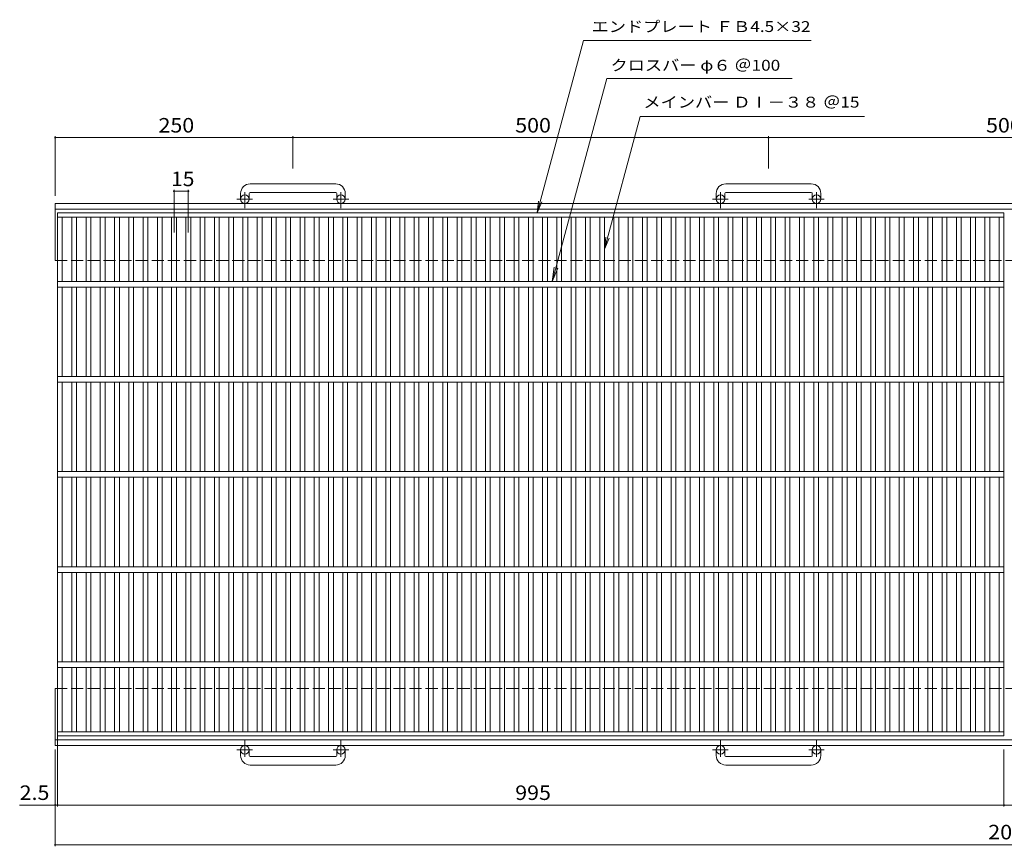
# Model space of a CAD drawing. Units: millimetres. Extents: x -848 to 887, y -689 to 670.
# Drawn here: x -848 to 187, y -200 to 670 of the extents above; entities that cross this region are included whole.
import ezdxf

# ---------------------------------------------------------------- set-up
doc = ezdxf.new("R2010")
doc.units = ezdxf.units.MM
doc.header["$LTSCALE"] = 5
doc.linetypes.add('JWW_CENTER1', pattern=[6.773333, 4.233333, -0.846667, 0.846667, -0.846667])
doc.linetypes.add('JWW_DASHED3', pattern=[3.386667, 2.54, -0.846667])
for name, color, linetype in [('1-1ﾚｲﾔ', 7, 'Continuous'), ('1-2ﾚｲﾔ', 7, 'Continuous'), ('1-4ﾚｲﾔ', 7, 'Continuous')]:
    doc.layers.add(name, color=color, linetype=linetype)
doc.styles.add('ＭＳ ゴシック', font='txt', dxfattribs={"height": 1})

msp = doc.modelspace()

# ---------------------------------------------------------------- linework, layer by layer
at = {"layer": '1-1ﾚｲﾔ', "color": 2, "linetype": 'Continuous', "lineweight": 9}
for p, q in [((-516, 497.1), (-606, 497.1)), ((-16, 497.1), (-106, 497.1)), ((-616, 487.1), (-616, 481)), ((-607, 487.1), (-607, 481)), ((-606, 488.1), (-516, 488.1)), ((-515, 487.1), (-515, 481)), ((-506, 487.1), (-506, 481)), ((-116, 487.1), (-116, 481)), ((-107, 487.1), (-107, 481)), ((-106, 488.1), (-16, 488.1)), ((-15, 487.1), (-15, 481)), ((-6, 487.1), (-6, 481)), ((-811, 416.5), (-811, 476.5)), ((-811, 476.5), (375.4, 476.5)), ((-811, 470.5), (374.2, 470.5)), ((-811, -33.5), (-811, -93.5)), ((-811, -87.5), (363.2, -87.5)), ((-811, -93.5), (361.9, -93.5)), ((-616, -104.1), (-616, -98)), ((-607, -104.1), (-607, -98)), ((-515, -104.1), (-515, -98)), ((-506, -104.1), (-506, -98)), ((-116, -104.1), (-116, -98)), ((-107, -104.1), (-107, -98)), ((-15, -104.1), (-15, -98)), ((-6, -104.1), (-6, -98)), ((-606, -105.1), (-516, -105.1)), ((-106, -105.1), (-16, -105.1)), ((-516, -114.1), (-606, -114.1)), ((-16, -114.1), (-106, -114.1))]:
    msp.add_line(p, q, dxfattribs=at)
at = {"layer": '1-1ﾚｲﾔ', "color": 2, "linetype": 'JWW_CENTER1', "lineweight": 9}
for p, q in [((-611.5, 471.4), (-611.5, 488.5)), ((-510.5, 471.4), (-510.5, 488.5)), ((-111.5, 471.4), (-111.5, 488.5)), ((-10.5, 471.4), (-10.5, 488.5)), ((-603.4, 481), (-619.8, 481)), ((-502.4, 481), (-518.8, 481)), ((-103.4, 481), (-119.8, 481)), ((-2.4, 481), (-18.8, 481)), ((-611.5, -88.4), (-611.5, -105.5)), ((-510.5, -88.4), (-510.5, -105.5)), ((-111.5, -88.4), (-111.5, -105.5)), ((-10.5, -88.4), (-10.5, -105.5)), ((-603.4, -98), (-619.8, -98)), ((-502.4, -98), (-518.8, -98)), ((-103.4, -98), (-119.8, -98)), ((-2.4, -98), (-18.8, -98))]:
    msp.add_line(p, q, dxfattribs=at)
at = {"layer": '1-1ﾚｲﾔ', "color": 2, "linetype": 'JWW_DASHED3', "lineweight": 9}
for p, q in [((-811, 416.5), (362.8, 416.5)), ((-811, -33.5), (374.5, -33.5))]:
    msp.add_line(p, q, dxfattribs=at)
at = {"layer": '1-1ﾚｲﾔ', "color": 2, "linetype": 'Continuous', "lineweight": 9}
for centre in [(-611.5, 481), (-510.5, 481), (-111.5, 481), (-10.5, 481), (-611.5, -98), (-510.5, -98), (-111.5, -98), (-10.5, -98)]:
    msp.add_circle(centre, 4.5, dxfattribs=at)
for centre, radius, start, end in [((-606, 487.1), 10, 90, 180), ((-516, 487.1), 10, 0, 90), ((-106, 487.1), 10, 90, 180), ((-16, 487.1), 10, 0, 90), ((-606, 487.1), 1, 90, 180), ((-516, 487.1), 1, 0, 90), ((-106, 487.1), 1, 90, 180), ((-16, 487.1), 1, 0, 90), ((-606, -104.1), 10, 180, 270), ((-606, -104.1), 1, 180, 270), ((-516, -104.1), 10, 270, 0), ((-516, -104.1), 1, 270, 0), ((-106, -104.1), 10, 180, 270), ((-106, -104.1), 1, 180, 270), ((-16, -104.1), 10, 270, 0), ((-16, -104.1), 1, 270, 0)]:
    msp.add_arc(centre, radius, start, end, dxfattribs=at)
at = {"layer": '1-2ﾚｲﾔ', "color": 3, "linetype": 'Continuous', "lineweight": 9}
for p, q in [((-808.5, -83.5), (-808.5, 466.5)), ((-808.5, 466.5), (186.5, 466.5)), ((186.5, -83.5), (186.5, 466.5)), ((-808.5, 462), (186.5, 462)), ((-803.5, 394.5), (-803.5, 462)), ((-793.5, 394.5), (-793.5, 462)), ((-788.5, 394.5), (-788.5, 462)), ((-778.5, 394.5), (-778.5, 462)), ((-773.5, 394.5), (-773.5, 462)), ((-763.5, 394.5), (-763.5, 462)), ((-758.5, 394.5), (-758.5, 462)), ((-748.5, 394.5), (-748.5, 462)), ((-743.5, 394.5), (-743.5, 462)), ((-733.5, 394.5), (-733.5, 462)), ((-728.5, 394.5), (-728.5, 462)), ((-718.5, 394.5), (-718.5, 462)), ((-713.5, 394.5), (-713.5, 462)), ((-703.5, 394.5), (-703.5, 462)), ((-698.5, 394.5), (-698.5, 462)), ((-688.5, 394.5), (-688.5, 462)), ((-683.5, 394.5), (-683.5, 462)), ((-673.5, 394.5), (-673.5, 462)), ((-668.5, 394.5), (-668.5, 462)), ((-658.5, 394.5), (-658.5, 462)), ((-653.5, 394.5), (-653.5, 462)), ((-643.5, 394.5), (-643.5, 462)), ((-638.5, 394.5), (-638.5, 462)), ((-628.5, 394.5), (-628.5, 462)), ((-623.5, 394.5), (-623.5, 462)), ((-613.5, 394.5), (-613.5, 462)), ((-608.5, 394.5), (-608.5, 462)), ((-598.5, 394.5), (-598.5, 462)), ((-593.5, 394.5), (-593.5, 462)), ((-583.5, 394.5), (-583.5, 462)), ((-578.5, 394.5), (-578.5, 462)), ((-568.5, 394.5), (-568.5, 462)), ((-563.5, 394.5), (-563.5, 462)), ((-553.5, 394.5), (-553.5, 462)), ((-548.5, 394.5), (-548.5, 462)), ((-538.5, 394.5), (-538.5, 462)), ((-533.5, 394.5), (-533.5, 462)), ((-523.5, 394.5), (-523.5, 462)), ((-518.5, 394.5), (-518.5, 462)), ((-508.5, 394.5), (-508.5, 462)), ((-503.5, 394.5), (-503.5, 462)), ((-493.5, 394.5), (-493.5, 462)), ((-488.5, 394.5), (-488.5, 462)), ((-478.5, 394.5), (-478.5, 462)), ((-473.5, 394.5), (-473.5, 462)), ((-463.5, 394.5), (-463.5, 462)), ((-458.5, 394.5), (-458.5, 462)), ((-448.5, 394.5), (-448.5, 462)), ((-443.5, 394.5), (-443.5, 462)), ((-433.5, 394.5), (-433.5, 462)), ((-428.5, 394.5), (-428.5, 462)), ((-418.5, 394.5), (-418.5, 462)), ((-413.5, 394.5), (-413.5, 462)), ((-403.5, 394.5), (-403.5, 462)), ((-398.5, 394.5), (-398.5, 462)), ((-388.5, 394.5), (-388.5, 462)), ((-383.5, 394.5), (-383.5, 462)), ((-373.5, 394.5), (-373.5, 462)), ((-368.5, 394.5), (-368.5, 462)), ((-358.5, 394.5), (-358.5, 462)), ((-353.5, 394.5), (-353.5, 462)), ((-343.5, 394.5), (-343.5, 462)), ((-338.5, 394.5), (-338.5, 462)), ((-328.5, 394.5), (-328.5, 462)), ((-323.5, 394.5), (-323.5, 462)), ((-313.5, 394.5), (-313.5, 462)), ((-308.5, 394.5), (-308.5, 462)), ((-298.5, 394.5), (-298.5, 462)), ((-293.5, 394.5), (-293.5, 462)), ((-283.5, 394.5), (-283.5, 462)), ((-278.5, 394.5), (-278.5, 462)), ((-268.5, 394.5), (-268.5, 462)), ((-263.5, 394.5), (-263.5, 462)), ((-253.5, 394.5), (-253.5, 462)), ((-248.5, 394.5), (-248.5, 462)), ((-238.5, 394.5), (-238.5, 462)), ((-233.5, 394.5), (-233.5, 462)), ((-223.5, 394.5), (-223.5, 462)), ((-218.5, 394.5), (-218.5, 462)), ((-208.5, 394.5), (-208.5, 462)), ((-203.5, 394.5), (-203.5, 462)), ((-193.5, 394.5), (-193.5, 462)), ((-188.5, 394.5), (-188.5, 462)), ((-178.5, 394.5), (-178.5, 462)), ((-173.5, 394.5), (-173.5, 462)), ((-163.5, 394.5), (-163.5, 462)), ((-158.5, 394.5), (-158.5, 462)), ((-148.5, 394.5), (-148.5, 462)), ((-143.5, 394.5), (-143.5, 462)), ((-133.5, 394.5), (-133.5, 462)), ((-128.5, 394.5), (-128.5, 462)), ((-118.5, 394.5), (-118.5, 462)), ((-113.5, 394.5), (-113.5, 462)), ((-103.5, 394.5), (-103.5, 462)), ((-98.5, 394.5), (-98.5, 462)), ((-88.5, 394.5), (-88.5, 462)), ((-83.5, 394.5), (-83.5, 462)), ((-73.5, 394.5), (-73.5, 462)), ((-68.5, 394.5), (-68.5, 462)), ((-58.5, 394.5), (-58.5, 462)), ((-53.5, 394.5), (-53.5, 462)), ((-43.5, 394.5), (-43.5, 462)), ((-38.5, 394.5), (-38.5, 462)), ((-28.5, 394.5), (-28.5, 462)), ((-23.5, 394.5), (-23.5, 462)), ((-13.5, 394.5), (-13.5, 462)), ((-8.5, 394.5), (-8.5, 462)), ((1.5, 394.5), (1.5, 462)), ((6.5, 394.5), (6.5, 462)), ((16.5, 394.5), (16.5, 462)), ((21.5, 394.5), (21.5, 462)), ((31.5, 394.5), (31.5, 462)), ((36.5, 394.5), (36.5, 462)), ((46.5, 394.5), (46.5, 462)), ((51.5, 394.5), (51.5, 462)), ((61.5, 394.5), (61.5, 462)), ((66.5, 394.5), (66.5, 462)), ((76.5, 394.5), (76.5, 462)), ((81.5, 394.5), (81.5, 462)), ((91.5, 394.5), (91.5, 462)), ((96.5, 394.5), (96.5, 462)), ((106.5, 394.5), (106.5, 462)), ((111.5, 394.5), (111.5, 462)), ((121.5, 394.5), (121.5, 462)), ((126.5, 394.5), (126.5, 462)), ((136.5, 394.5), (136.5, 462)), ((141.5, 394.5), (141.5, 462)), ((151.5, 394.5), (151.5, 462)), ((156.5, 394.5), (156.5, 462)), ((166.5, 394.5), (166.5, 462)), ((171.5, 394.5), (171.5, 462)), ((181.5, 394.5), (181.5, 462)), ((186.5, 394.5), (-808.5, 394.5)), ((186.5, 388.5), (-808.5, 388.5)), ((-803.5, 294.5), (-803.5, 388.5)), ((-793.5, 294.5), (-793.5, 388.5)), ((-788.5, 294.5), (-788.5, 388.5)), ((-778.5, 294.5), (-778.5, 388.5)), ((-773.5, 294.5), (-773.5, 388.5)), ((-763.5, 294.5), (-763.5, 388.5)), ((-758.5, 294.5), (-758.5, 388.5)), ((-748.5, 294.5), (-748.5, 388.5)), ((-743.5, 294.5), (-743.5, 388.5)), ((-733.5, 294.5), (-733.5, 388.5)), ((-728.5, 294.5), (-728.5, 388.5)), ((-718.5, 294.5), (-718.5, 388.5)), ((-713.5, 294.5), (-713.5, 388.5)), ((-703.5, 294.5), (-703.5, 388.5)), ((-698.5, 294.5), (-698.5, 388.5)), ((-688.5, 294.5), (-688.5, 388.5)), ((-683.5, 294.5), (-683.5, 388.5)), ((-673.5, 294.5), (-673.5, 388.5)), ((-668.5, 294.5), (-668.5, 388.5)), ((-658.5, 294.5), (-658.5, 388.5)), ((-653.5, 294.5), (-653.5, 388.5)), ((-643.5, 294.5), (-643.5, 388.5)), ((-638.5, 294.5), (-638.5, 388.5)), ((-628.5, 294.5), (-628.5, 388.5)), ((-623.5, 294.5), (-623.5, 388.5)), ((-613.5, 294.5), (-613.5, 388.5)), ((-608.5, 294.5), (-608.5, 388.5)), ((-598.5, 294.5), (-598.5, 388.5)), ((-593.5, 294.5), (-593.5, 388.5)), ((-583.5, 294.5), (-583.5, 388.5)), ((-578.5, 294.5), (-578.5, 388.5)), ((-568.5, 294.5), (-568.5, 388.5)), ((-563.5, 294.5), (-563.5, 388.5)), ((-553.5, 294.5), (-553.5, 388.5)), ((-548.5, 294.5), (-548.5, 388.5)), ((-538.5, 294.5), (-538.5, 388.5)), ((-533.5, 294.5), (-533.5, 388.5)), ((-523.5, 294.5), (-523.5, 388.5)), ((-518.5, 294.5), (-518.5, 388.5)), ((-508.5, 294.5), (-508.5, 388.5)), ((-503.5, 294.5), (-503.5, 388.5)), ((-493.5, 294.5), (-493.5, 388.5)), ((-488.5, 294.5), (-488.5, 388.5)), ((-478.5, 294.5), (-478.5, 388.5)), ((-473.5, 294.5), (-473.5, 388.5)), ((-463.5, 294.5), (-463.5, 388.5)), ((-458.5, 294.5), (-458.5, 388.5)), ((-448.5, 294.5), (-448.5, 388.5)), ((-443.5, 294.5), (-443.5, 388.5)), ((-433.5, 294.5), (-433.5, 388.5)), ((-428.5, 294.5), (-428.5, 388.5)), ((-418.5, 294.5), (-418.5, 388.5)), ((-413.5, 294.5), (-413.5, 388.5)), ((-403.5, 294.5), (-403.5, 388.5)), ((-398.5, 294.5), (-398.5, 388.5)), ((-388.5, 294.5), (-388.5, 388.5)), ((-383.5, 294.5), (-383.5, 388.5)), ((-373.5, 294.5), (-373.5, 388.5)), ((-368.5, 294.5), (-368.5, 388.5)), ((-358.5, 294.5), (-358.5, 388.5)), ((-353.5, 294.5), (-353.5, 388.5)), ((-343.5, 294.5), (-343.5, 388.5)), ((-338.5, 294.5), (-338.5, 388.5)), ((-328.5, 294.5), (-328.5, 388.5)), ((-323.5, 294.5), (-323.5, 388.5)), ((-313.5, 294.5), (-313.5, 388.5)), ((-308.5, 294.5), (-308.5, 388.5)), ((-298.5, 294.5), (-298.5, 388.5)), ((-293.5, 294.5), (-293.5, 388.5)), ((-283.5, 294.5), (-283.5, 388.5)), ((-278.5, 294.5), (-278.5, 388.5)), ((-268.5, 294.5), (-268.5, 388.5)), ((-263.5, 294.5), (-263.5, 388.5)), ((-253.5, 294.5), (-253.5, 388.5)), ((-248.5, 294.5), (-248.5, 388.5)), ((-238.5, 294.5), (-238.5, 388.5)), ((-233.5, 294.5), (-233.5, 388.5)), ((-223.5, 294.5), (-223.5, 388.5)), ((-218.5, 294.5), (-218.5, 388.5)), ((-208.5, 294.5), (-208.5, 388.5)), ((-203.5, 294.5), (-203.5, 388.5)), ((-193.5, 294.5), (-193.5, 388.5)), ((-188.5, 294.5), (-188.5, 388.5)), ((-178.5, 294.5), (-178.5, 388.5)), ((-173.5, 294.5), (-173.5, 388.5)), ((-163.5, 294.5), (-163.5, 388.5)), ((-158.5, 294.5), (-158.5, 388.5)), ((-148.5, 294.5), (-148.5, 388.5)), ((-143.5, 294.5), (-143.5, 388.5)), ((-133.5, 294.5), (-133.5, 388.5)), ((-128.5, 294.5), (-128.5, 388.5)), ((-118.5, 294.5), (-118.5, 388.5)), ((-113.5, 294.5), (-113.5, 388.5)), ((-103.5, 294.5), (-103.5, 388.5)), ((-98.5, 294.5), (-98.5, 388.5)), ((-88.5, 294.5), (-88.5, 388.5)), ((-83.5, 294.5), (-83.5, 388.5)), ((-73.5, 294.5), (-73.5, 388.5)), ((-68.5, 294.5), (-68.5, 388.5)), ((-58.5, 294.5), (-58.5, 388.5)), ((-53.5, 294.5), (-53.5, 388.5)), ((-43.5, 294.5), (-43.5, 388.5)), ((-38.5, 294.5), (-38.5, 388.5)), ((-28.5, 294.5), (-28.5, 388.5)), ((-23.5, 294.5), (-23.5, 388.5)), ((-13.5, 294.5), (-13.5, 388.5)), ((-8.5, 294.5), (-8.5, 388.5)), ((1.5, 294.5), (1.5, 388.5)), ((6.5, 294.5), (6.5, 388.5)), ((16.5, 294.5), (16.5, 388.5)), ((21.5, 294.5), (21.5, 388.5)), ((31.5, 294.5), (31.5, 388.5)), ((36.5, 294.5), (36.5, 388.5)), ((46.5, 294.5), (46.5, 388.5)), ((51.5, 294.5), (51.5, 388.5)), ((61.5, 294.5), (61.5, 388.5)), ((66.5, 294.5), (66.5, 388.5)), ((76.5, 294.5), (76.5, 388.5)), ((81.5, 294.5), (81.5, 388.5)), ((91.5, 294.5), (91.5, 388.5)), ((96.5, 294.5), (96.5, 388.5)), ((106.5, 294.5), (106.5, 388.5)), ((111.5, 294.5), (111.5, 388.5)), ((121.5, 294.5), (121.5, 388.5)), ((126.5, 294.5), (126.5, 388.5)), ((136.5, 294.5), (136.5, 388.5)), ((141.5, 294.5), (141.5, 388.5)), ((151.5, 294.5), (151.5, 388.5)), ((156.5, 294.5), (156.5, 388.5)), ((166.5, 294.5), (166.5, 388.5)), ((171.5, 294.5), (171.5, 388.5)), ((181.5, 294.5), (181.5, 388.5)), ((186.5, 294.5), (-808.5, 294.5)), ((186.5, 288.5), (-808.5, 288.5)), ((-803.5, 194.5), (-803.5, 288.5)), ((-793.5, 194.5), (-793.5, 288.5)), ((-788.5, 194.5), (-788.5, 288.5)), ((-778.5, 194.5), (-778.5, 288.5)), ((-773.5, 194.5), (-773.5, 288.5)), ((-763.5, 194.5), (-763.5, 288.5)), ((-758.5, 194.5), (-758.5, 288.5)), ((-748.5, 194.5), (-748.5, 288.5)), ((-743.5, 194.5), (-743.5, 288.5)), ((-733.5, 194.5), (-733.5, 288.5)), ((-728.5, 194.5), (-728.5, 288.5)), ((-718.5, 194.5), (-718.5, 288.5)), ((-713.5, 194.5), (-713.5, 288.5)), ((-703.5, 194.5), (-703.5, 288.5)), ((-698.5, 194.5), (-698.5, 288.5)), ((-688.5, 194.5), (-688.5, 288.5)), ((-683.5, 194.5), (-683.5, 288.5)), ((-673.5, 194.5), (-673.5, 288.5)), ((-668.5, 194.5), (-668.5, 288.5)), ((-658.5, 194.5), (-658.5, 288.5)), ((-653.5, 194.5), (-653.5, 288.5)), ((-643.5, 194.5), (-643.5, 288.5)), ((-638.5, 194.5), (-638.5, 288.5)), ((-628.5, 194.5), (-628.5, 288.5)), ((-623.5, 194.5), (-623.5, 288.5)), ((-613.5, 194.5), (-613.5, 288.5)), ((-608.5, 194.5), (-608.5, 288.5)), ((-598.5, 194.5), (-598.5, 288.5)), ((-593.5, 194.5), (-593.5, 288.5)), ((-583.5, 194.5), (-583.5, 288.5)), ((-578.5, 194.5), (-578.5, 288.5)), ((-568.5, 194.5), (-568.5, 288.5)), ((-563.5, 194.5), (-563.5, 288.5)), ((-553.5, 194.5), (-553.5, 288.5)), ((-548.5, 194.5), (-548.5, 288.5)), ((-538.5, 194.5), (-538.5, 288.5)), ((-533.5, 194.5), (-533.5, 288.5)), ((-523.5, 194.5), (-523.5, 288.5)), ((-518.5, 194.5), (-518.5, 288.5)), ((-508.5, 194.5), (-508.5, 288.5)), ((-503.5, 194.5), (-503.5, 288.5)), ((-493.5, 194.5), (-493.5, 288.5)), ((-488.5, 194.5), (-488.5, 288.5)), ((-478.5, 194.5), (-478.5, 288.5)), ((-473.5, 194.5), (-473.5, 288.5)), ((-463.5, 194.5), (-463.5, 288.5)), ((-458.5, 194.5), (-458.5, 288.5)), ((-448.5, 194.5), (-448.5, 288.5)), ((-443.5, 194.5), (-443.5, 288.5)), ((-433.5, 194.5), (-433.5, 288.5)), ((-428.5, 194.5), (-428.5, 288.5)), ((-418.5, 194.5), (-418.5, 288.5)), ((-413.5, 194.5), (-413.5, 288.5)), ((-403.5, 194.5), (-403.5, 288.5)), ((-398.5, 194.5), (-398.5, 288.5)), ((-388.5, 194.5), (-388.5, 288.5)), ((-383.5, 194.5), (-383.5, 288.5)), ((-373.5, 194.5), (-373.5, 288.5)), ((-368.5, 194.5), (-368.5, 288.5)), ((-358.5, 194.5), (-358.5, 288.5)), ((-353.5, 194.5), (-353.5, 288.5)), ((-343.5, 194.5), (-343.5, 288.5)), ((-338.5, 194.5), (-338.5, 288.5)), ((-328.5, 194.5), (-328.5, 288.5)), ((-323.5, 194.5), (-323.5, 288.5)), ((-313.5, 194.5), (-313.5, 288.5)), ((-308.5, 194.5), (-308.5, 288.5)), ((-298.5, 194.5), (-298.5, 288.5)), ((-293.5, 194.5), (-293.5, 288.5)), ((-283.5, 194.5), (-283.5, 288.5)), ((-278.5, 194.5), (-278.5, 288.5)), ((-268.5, 194.5), (-268.5, 288.5)), ((-263.5, 194.5), (-263.5, 288.5)), ((-253.5, 194.5), (-253.5, 288.5)), ((-248.5, 194.5), (-248.5, 288.5)), ((-238.5, 194.5), (-238.5, 288.5)), ((-233.5, 194.5), (-233.5, 288.5)), ((-223.5, 194.5), (-223.5, 288.5)), ((-218.5, 194.5), (-218.5, 288.5)), ((-208.5, 194.5), (-208.5, 288.5)), ((-203.5, 194.5), (-203.5, 288.5)), ((-193.5, 194.5), (-193.5, 288.5)), ((-188.5, 194.5), (-188.5, 288.5)), ((-178.5, 194.5), (-178.5, 288.5)), ((-173.5, 194.5), (-173.5, 288.5)), ((-163.5, 194.5), (-163.5, 288.5)), ((-158.5, 194.5), (-158.5, 288.5)), ((-148.5, 194.5), (-148.5, 288.5)), ((-143.5, 194.5), (-143.5, 288.5)), ((-133.5, 194.5), (-133.5, 288.5)), ((-128.5, 194.5), (-128.5, 288.5)), ((-118.5, 194.5), (-118.5, 288.5)), ((-113.5, 194.5), (-113.5, 288.5)), ((-103.5, 194.5), (-103.5, 288.5)), ((-98.5, 194.5), (-98.5, 288.5)), ((-88.5, 194.5), (-88.5, 288.5)), ((-83.5, 194.5), (-83.5, 288.5)), ((-73.5, 194.5), (-73.5, 288.5)), ((-68.5, 194.5), (-68.5, 288.5)), ((-58.5, 194.5), (-58.5, 288.5)), ((-53.5, 194.5), (-53.5, 288.5)), ((-43.5, 194.5), (-43.5, 288.5)), ((-38.5, 194.5), (-38.5, 288.5)), ((-28.5, 194.5), (-28.5, 288.5)), ((-23.5, 194.5), (-23.5, 288.5)), ((-13.5, 194.5), (-13.5, 288.5)), ((-8.5, 194.5), (-8.5, 288.5)), ((1.5, 194.5), (1.5, 288.5)), ((6.5, 194.5), (6.5, 288.5)), ((16.5, 194.5), (16.5, 288.5)), ((21.5, 194.5), (21.5, 288.5)), ((31.5, 194.5), (31.5, 288.5)), ((36.5, 194.5), (36.5, 288.5)), ((46.5, 194.5), (46.5, 288.5)), ((51.5, 194.5), (51.5, 288.5)), ((61.5, 194.5), (61.5, 288.5)), ((66.5, 194.5), (66.5, 288.5)), ((76.5, 194.5), (76.5, 288.5)), ((81.5, 194.5), (81.5, 288.5)), ((91.5, 194.5), (91.5, 288.5)), ((96.5, 194.5), (96.5, 288.5)), ((106.5, 194.5), (106.5, 288.5)), ((111.5, 194.5), (111.5, 288.5)), ((121.5, 194.5), (121.5, 288.5)), ((126.5, 194.5), (126.5, 288.5)), ((136.5, 194.5), (136.5, 288.5)), ((141.5, 194.5), (141.5, 288.5)), ((151.5, 194.5), (151.5, 288.5)), ((156.5, 194.5), (156.5, 288.5)), ((166.5, 194.5), (166.5, 288.5)), ((171.5, 194.5), (171.5, 288.5)), ((181.5, 194.5), (181.5, 288.5)), ((186.5, 194.5), (-808.5, 194.5)), ((186.5, 188.5), (-808.5, 188.5)), ((-803.5, 94.5), (-803.5, 188.5)), ((-793.5, 94.5), (-793.5, 188.5)), ((-788.5, 94.5), (-788.5, 188.5)), ((-778.5, 94.5), (-778.5, 188.5)), ((-773.5, 94.5), (-773.5, 188.5)), ((-763.5, 94.5), (-763.5, 188.5)), ((-758.5, 94.5), (-758.5, 188.5)), ((-748.5, 94.5), (-748.5, 188.5)), ((-743.5, 94.5), (-743.5, 188.5)), ((-733.5, 94.5), (-733.5, 188.5)), ((-728.5, 94.5), (-728.5, 188.5)), ((-718.5, 94.5), (-718.5, 188.5)), ((-713.5, 94.5), (-713.5, 188.5)), ((-703.5, 94.5), (-703.5, 188.5)), ((-698.5, 94.5), (-698.5, 188.5)), ((-688.5, 94.5), (-688.5, 188.5)), ((-683.5, 94.5), (-683.5, 188.5)), ((-673.5, 94.5), (-673.5, 188.5)), ((-668.5, 94.5), (-668.5, 188.5)), ((-658.5, 94.5), (-658.5, 188.5)), ((-653.5, 94.5), (-653.5, 188.5)), ((-643.5, 94.5), (-643.5, 188.5)), ((-638.5, 94.5), (-638.5, 188.5)), ((-628.5, 94.5), (-628.5, 188.5)), ((-623.5, 94.5), (-623.5, 188.5)), ((-613.5, 94.5), (-613.5, 188.5)), ((-608.5, 94.5), (-608.5, 188.5)), ((-598.5, 94.5), (-598.5, 188.5)), ((-593.5, 94.5), (-593.5, 188.5)), ((-583.5, 94.5), (-583.5, 188.5)), ((-578.5, 94.5), (-578.5, 188.5)), ((-568.5, 94.5), (-568.5, 188.5)), ((-563.5, 94.5), (-563.5, 188.5)), ((-553.5, 94.5), (-553.5, 188.5)), ((-548.5, 94.5), (-548.5, 188.5)), ((-538.5, 94.5), (-538.5, 188.5)), ((-533.5, 94.5), (-533.5, 188.5)), ((-523.5, 94.5), (-523.5, 188.5)), ((-518.5, 94.5), (-518.5, 188.5)), ((-508.5, 94.5), (-508.5, 188.5)), ((-503.5, 94.5), (-503.5, 188.5)), ((-493.5, 94.5), (-493.5, 188.5)), ((-488.5, 94.5), (-488.5, 188.5)), ((-478.5, 94.5), (-478.5, 188.5)), ((-473.5, 94.5), (-473.5, 188.5)), ((-463.5, 94.5), (-463.5, 188.5)), ((-458.5, 94.5), (-458.5, 188.5)), ((-448.5, 94.5), (-448.5, 188.5)), ((-443.5, 94.5), (-443.5, 188.5)), ((-433.5, 94.5), (-433.5, 188.5)), ((-428.5, 94.5), (-428.5, 188.5)), ((-418.5, 94.5), (-418.5, 188.5)), ((-413.5, 94.5), (-413.5, 188.5)), ((-403.5, 94.5), (-403.5, 188.5)), ((-398.5, 94.5), (-398.5, 188.5)), ((-388.5, 94.5), (-388.5, 188.5)), ((-383.5, 94.5), (-383.5, 188.5)), ((-373.5, 94.5), (-373.5, 188.5)), ((-368.5, 94.5), (-368.5, 188.5)), ((-358.5, 94.5), (-358.5, 188.5)), ((-353.5, 94.5), (-353.5, 188.5)), ((-343.5, 94.5), (-343.5, 188.5)), ((-338.5, 94.5), (-338.5, 188.5)), ((-328.5, 94.5), (-328.5, 188.5)), ((-323.5, 94.5), (-323.5, 188.5)), ((-313.5, 94.5), (-313.5, 188.5)), ((-308.5, 94.5), (-308.5, 188.5)), ((-298.5, 94.5), (-298.5, 188.5)), ((-293.5, 94.5), (-293.5, 188.5)), ((-283.5, 94.5), (-283.5, 188.5)), ((-278.5, 94.5), (-278.5, 188.5)), ((-268.5, 94.5), (-268.5, 188.5)), ((-263.5, 94.5), (-263.5, 188.5)), ((-253.5, 94.5), (-253.5, 188.5)), ((-248.5, 94.5), (-248.5, 188.5)), ((-238.5, 94.5), (-238.5, 188.5)), ((-233.5, 94.5), (-233.5, 188.5)), ((-223.5, 94.5), (-223.5, 188.5)), ((-218.5, 94.5), (-218.5, 188.5)), ((-208.5, 94.5), (-208.5, 188.5)), ((-203.5, 94.5), (-203.5, 188.5)), ((-193.5, 94.5), (-193.5, 188.5)), ((-188.5, 94.5), (-188.5, 188.5)), ((-178.5, 94.5), (-178.5, 188.5)), ((-173.5, 94.5), (-173.5, 188.5)), ((-163.5, 94.5), (-163.5, 188.5)), ((-158.5, 94.5), (-158.5, 188.5)), ((-148.5, 94.5), (-148.5, 188.5)), ((-143.5, 94.5), (-143.5, 188.5)), ((-133.5, 94.5), (-133.5, 188.5)), ((-128.5, 94.5), (-128.5, 188.5)), ((-118.5, 94.5), (-118.5, 188.5)), ((-113.5, 94.5), (-113.5, 188.5)), ((-103.5, 94.5), (-103.5, 188.5)), ((-98.5, 94.5), (-98.5, 188.5)), ((-88.5, 94.5), (-88.5, 188.5)), ((-83.5, 94.5), (-83.5, 188.5)), ((-73.5, 94.5), (-73.5, 188.5)), ((-68.5, 94.5), (-68.5, 188.5)), ((-58.5, 94.5), (-58.5, 188.5)), ((-53.5, 94.5), (-53.5, 188.5)), ((-43.5, 94.5), (-43.5, 188.5)), ((-38.5, 94.5), (-38.5, 188.5)), ((-28.5, 94.5), (-28.5, 188.5)), ((-23.5, 94.5), (-23.5, 188.5)), ((-13.5, 94.5), (-13.5, 188.5)), ((-8.5, 94.5), (-8.5, 188.5)), ((1.5, 94.5), (1.5, 188.5)), ((6.5, 94.5), (6.5, 188.5)), ((16.5, 94.5), (16.5, 188.5)), ((21.5, 94.5), (21.5, 188.5)), ((31.5, 94.5), (31.5, 188.5)), ((36.5, 94.5), (36.5, 188.5)), ((46.5, 94.5), (46.5, 188.5)), ((51.5, 94.5), (51.5, 188.5)), ((61.5, 94.5), (61.5, 188.5)), ((66.5, 94.5), (66.5, 188.5)), ((76.5, 94.5), (76.5, 188.5)), ((81.5, 94.5), (81.5, 188.5)), ((91.5, 94.5), (91.5, 188.5)), ((96.5, 94.5), (96.5, 188.5)), ((106.5, 94.5), (106.5, 188.5)), ((111.5, 94.5), (111.5, 188.5)), ((121.5, 94.5), (121.5, 188.5)), ((126.5, 94.5), (126.5, 188.5)), ((136.5, 94.5), (136.5, 188.5)), ((141.5, 94.5), (141.5, 188.5)), ((151.5, 94.5), (151.5, 188.5)), ((156.5, 94.5), (156.5, 188.5)), ((166.5, 94.5), (166.5, 188.5)), ((171.5, 94.5), (171.5, 188.5)), ((181.5, 94.5), (181.5, 188.5)), ((186.5, 94.5), (-808.5, 94.5)), ((186.5, 88.5), (-808.5, 88.5)), ((-803.5, -5.5), (-803.5, 88.5)), ((-793.5, -5.5), (-793.5, 88.5)), ((-788.5, -5.5), (-788.5, 88.5)), ((-778.5, -5.5), (-778.5, 88.5)), ((-773.5, -5.5), (-773.5, 88.5)), ((-763.5, -5.5), (-763.5, 88.5)), ((-758.5, -5.5), (-758.5, 88.5)), ((-748.5, -5.5), (-748.5, 88.5)), ((-743.5, -5.5), (-743.5, 88.5)), ((-733.5, -5.5), (-733.5, 88.5)), ((-728.5, -5.5), (-728.5, 88.5)), ((-718.5, -5.5), (-718.5, 88.5)), ((-713.5, -5.5), (-713.5, 88.5)), ((-703.5, -5.5), (-703.5, 88.5)), ((-698.5, -5.5), (-698.5, 88.5)), ((-688.5, -5.5), (-688.5, 88.5)), ((-683.5, -5.5), (-683.5, 88.5)), ((-673.5, -5.5), (-673.5, 88.5)), ((-668.5, -5.5), (-668.5, 88.5)), ((-658.5, -5.5), (-658.5, 88.5)), ((-653.5, -5.5), (-653.5, 88.5)), ((-643.5, -5.5), (-643.5, 88.5)), ((-638.5, -5.5), (-638.5, 88.5)), ((-628.5, -5.5), (-628.5, 88.5)), ((-623.5, -5.5), (-623.5, 88.5)), ((-613.5, -5.5), (-613.5, 88.5)), ((-608.5, -5.5), (-608.5, 88.5)), ((-598.5, -5.5), (-598.5, 88.5)), ((-593.5, -5.5), (-593.5, 88.5)), ((-583.5, -5.5), (-583.5, 88.5)), ((-578.5, -5.5), (-578.5, 88.5)), ((-568.5, -5.5), (-568.5, 88.5)), ((-563.5, -5.5), (-563.5, 88.5)), ((-553.5, -5.5), (-553.5, 88.5)), ((-548.5, -5.5), (-548.5, 88.5)), ((-538.5, -5.5), (-538.5, 88.5)), ((-533.5, -5.5), (-533.5, 88.5)), ((-523.5, -5.5), (-523.5, 88.5)), ((-518.5, -5.5), (-518.5, 88.5)), ((-508.5, -5.5), (-508.5, 88.5)), ((-503.5, -5.5), (-503.5, 88.5)), ((-493.5, -5.5), (-493.5, 88.5)), ((-488.5, -5.5), (-488.5, 88.5)), ((-478.5, -5.5), (-478.5, 88.5)), ((-473.5, -5.5), (-473.5, 88.5)), ((-463.5, -5.5), (-463.5, 88.5)), ((-458.5, -5.5), (-458.5, 88.5)), ((-448.5, -5.5), (-448.5, 88.5)), ((-443.5, -5.5), (-443.5, 88.5)), ((-433.5, -5.5), (-433.5, 88.5)), ((-428.5, -5.5), (-428.5, 88.5)), ((-418.5, -5.5), (-418.5, 88.5)), ((-413.5, -5.5), (-413.5, 88.5)), ((-403.5, -5.5), (-403.5, 88.5)), ((-398.5, -5.5), (-398.5, 88.5)), ((-388.5, -5.5), (-388.5, 88.5)), ((-383.5, -5.5), (-383.5, 88.5)), ((-373.5, -5.5), (-373.5, 88.5)), ((-368.5, -5.5), (-368.5, 88.5)), ((-358.5, -5.5), (-358.5, 88.5)), ((-353.5, -5.5), (-353.5, 88.5)), ((-343.5, -5.5), (-343.5, 88.5)), ((-338.5, -5.5), (-338.5, 88.5)), ((-328.5, -5.5), (-328.5, 88.5)), ((-323.5, -5.5), (-323.5, 88.5)), ((-313.5, -5.5), (-313.5, 88.5)), ((-308.5, -5.5), (-308.5, 88.5)), ((-298.5, -5.5), (-298.5, 88.5)), ((-293.5, -5.5), (-293.5, 88.5)), ((-283.5, -5.5), (-283.5, 88.5)), ((-278.5, -5.5), (-278.5, 88.5)), ((-268.5, -5.5), (-268.5, 88.5)), ((-263.5, -5.5), (-263.5, 88.5)), ((-253.5, -5.5), (-253.5, 88.5)), ((-248.5, -5.5), (-248.5, 88.5)), ((-238.5, -5.5), (-238.5, 88.5)), ((-233.5, -5.5), (-233.5, 88.5)), ((-223.5, -5.5), (-223.5, 88.5)), ((-218.5, -5.5), (-218.5, 88.5)), ((-208.5, -5.5), (-208.5, 88.5)), ((-203.5, -5.5), (-203.5, 88.5)), ((-193.5, -5.5), (-193.5, 88.5)), ((-188.5, -5.5), (-188.5, 88.5)), ((-178.5, -5.5), (-178.5, 88.5)), ((-173.5, -5.5), (-173.5, 88.5)), ((-163.5, -5.5), (-163.5, 88.5)), ((-158.5, -5.5), (-158.5, 88.5)), ((-148.5, -5.5), (-148.5, 88.5)), ((-143.5, -5.5), (-143.5, 88.5)), ((-133.5, -5.5), (-133.5, 88.5)), ((-128.5, -5.5), (-128.5, 88.5)), ((-118.5, -5.5), (-118.5, 88.5)), ((-113.5, -5.5), (-113.5, 88.5)), ((-103.5, -5.5), (-103.5, 88.5)), ((-98.5, -5.5), (-98.5, 88.5)), ((-88.5, -5.5), (-88.5, 88.5)), ((-83.5, -5.5), (-83.5, 88.5)), ((-73.5, -5.5), (-73.5, 88.5)), ((-68.5, -5.5), (-68.5, 88.5)), ((-58.5, -5.5), (-58.5, 88.5)), ((-53.5, -5.5), (-53.5, 88.5)), ((-43.5, -5.5), (-43.5, 88.5)), ((-38.5, -5.5), (-38.5, 88.5)), ((-28.5, -5.5), (-28.5, 88.5)), ((-23.5, -5.5), (-23.5, 88.5)), ((-13.5, -5.5), (-13.5, 88.5)), ((-8.5, -5.5), (-8.5, 88.5)), ((1.5, -5.5), (1.5, 88.5)), ((6.5, -5.5), (6.5, 88.5)), ((16.5, -5.5), (16.5, 88.5)), ((21.5, -5.5), (21.5, 88.5)), ((31.5, -5.5), (31.5, 88.5)), ((36.5, -5.5), (36.5, 88.5)), ((46.5, -5.5), (46.5, 88.5)), ((51.5, -5.5), (51.5, 88.5)), ((61.5, -5.5), (61.5, 88.5)), ((66.5, -5.5), (66.5, 88.5)), ((76.5, -5.5), (76.5, 88.5)), ((81.5, -5.5), (81.5, 88.5)), ((91.5, -5.5), (91.5, 88.5)), ((96.5, -5.5), (96.5, 88.5)), ((106.5, -5.5), (106.5, 88.5)), ((111.5, -5.5), (111.5, 88.5)), ((121.5, -5.5), (121.5, 88.5)), ((126.5, -5.5), (126.5, 88.5)), ((136.5, -5.5), (136.5, 88.5)), ((141.5, -5.5), (141.5, 88.5)), ((151.5, -5.5), (151.5, 88.5)), ((156.5, -5.5), (156.5, 88.5)), ((166.5, -5.5), (166.5, 88.5)), ((171.5, -5.5), (171.5, 88.5)), ((181.5, -5.5), (181.5, 88.5)), ((186.5, -5.5), (-808.5, -5.5)), ((186.5, -11.5), (-808.5, -11.5)), ((-803.5, -79), (-803.5, -11.5)), ((-793.5, -79), (-793.5, -11.5)), ((-788.5, -79), (-788.5, -11.5)), ((-778.5, -79), (-778.5, -11.5)), ((-773.5, -79), (-773.5, -11.5)), ((-763.5, -79), (-763.5, -11.5)), ((-758.5, -79), (-758.5, -11.5)), ((-748.5, -79), (-748.5, -11.5)), ((-743.5, -79), (-743.5, -11.5)), ((-733.5, -79), (-733.5, -11.5)), ((-728.5, -79), (-728.5, -11.5)), ((-718.5, -79), (-718.5, -11.5)), ((-713.5, -79), (-713.5, -11.5)), ((-703.5, -79), (-703.5, -11.5)), ((-698.5, -79), (-698.5, -11.5)), ((-688.5, -79), (-688.5, -11.5)), ((-683.5, -79), (-683.5, -11.5)), ((-673.5, -79), (-673.5, -11.5)), ((-668.5, -79), (-668.5, -11.5)), ((-658.5, -79), (-658.5, -11.5)), ((-653.5, -79), (-653.5, -11.5)), ((-643.5, -79), (-643.5, -11.5)), ((-638.5, -79), (-638.5, -11.5)), ((-628.5, -79), (-628.5, -11.5)), ((-623.5, -79), (-623.5, -11.5)), ((-613.5, -79), (-613.5, -11.5)), ((-608.5, -79), (-608.5, -11.5)), ((-598.5, -79), (-598.5, -11.5)), ((-593.5, -79), (-593.5, -11.5)), ((-583.5, -79), (-583.5, -11.5)), ((-578.5, -79), (-578.5, -11.5)), ((-568.5, -79), (-568.5, -11.5)), ((-563.5, -79), (-563.5, -11.5)), ((-553.5, -79), (-553.5, -11.5)), ((-548.5, -79), (-548.5, -11.5)), ((-538.5, -79), (-538.5, -11.5)), ((-533.5, -79), (-533.5, -11.5)), ((-523.5, -79), (-523.5, -11.5)), ((-518.5, -79), (-518.5, -11.5)), ((-508.5, -79), (-508.5, -11.5)), ((-503.5, -79), (-503.5, -11.5)), ((-493.5, -79), (-493.5, -11.5)), ((-488.5, -79), (-488.5, -11.5)), ((-478.5, -79), (-478.5, -11.5)), ((-473.5, -79), (-473.5, -11.5)), ((-463.5, -79), (-463.5, -11.5)), ((-458.5, -79), (-458.5, -11.5)), ((-448.5, -79), (-448.5, -11.5)), ((-443.5, -79), (-443.5, -11.5)), ((-433.5, -79), (-433.5, -11.5)), ((-428.5, -79), (-428.5, -11.5)), ((-418.5, -79), (-418.5, -11.5)), ((-413.5, -79), (-413.5, -11.5)), ((-403.5, -79), (-403.5, -11.5)), ((-398.5, -79), (-398.5, -11.5)), ((-388.5, -79), (-388.5, -11.5)), ((-383.5, -79), (-383.5, -11.5)), ((-373.5, -79), (-373.5, -11.5)), ((-368.5, -79), (-368.5, -11.5)), ((-358.5, -79), (-358.5, -11.5)), ((-353.5, -79), (-353.5, -11.5)), ((-343.5, -79), (-343.5, -11.5)), ((-338.5, -79), (-338.5, -11.5)), ((-328.5, -79), (-328.5, -11.5)), ((-323.5, -79), (-323.5, -11.5)), ((-313.5, -79), (-313.5, -11.5)), ((-308.5, -79), (-308.5, -11.5)), ((-298.5, -79), (-298.5, -11.5)), ((-293.5, -79), (-293.5, -11.5)), ((-283.5, -79), (-283.5, -11.5)), ((-278.5, -79), (-278.5, -11.5)), ((-268.5, -79), (-268.5, -11.5)), ((-263.5, -79), (-263.5, -11.5)), ((-253.5, -79), (-253.5, -11.5)), ((-248.5, -79), (-248.5, -11.5)), ((-238.5, -79), (-238.5, -11.5)), ((-233.5, -79), (-233.5, -11.5)), ((-223.5, -79), (-223.5, -11.5)), ((-218.5, -79), (-218.5, -11.5)), ((-208.5, -79), (-208.5, -11.5)), ((-203.5, -79), (-203.5, -11.5)), ((-193.5, -79), (-193.5, -11.5)), ((-188.5, -79), (-188.5, -11.5)), ((-178.5, -79), (-178.5, -11.5)), ((-173.5, -79), (-173.5, -11.5)), ((-163.5, -79), (-163.5, -11.5)), ((-158.5, -79), (-158.5, -11.5)), ((-148.5, -79), (-148.5, -11.5)), ((-143.5, -79), (-143.5, -11.5)), ((-133.5, -79), (-133.5, -11.5)), ((-128.5, -79), (-128.5, -11.5)), ((-118.5, -79), (-118.5, -11.5)), ((-113.5, -79), (-113.5, -11.5)), ((-103.5, -79), (-103.5, -11.5)), ((-98.5, -79), (-98.5, -11.5)), ((-88.5, -79), (-88.5, -11.5)), ((-83.5, -79), (-83.5, -11.5)), ((-73.5, -79), (-73.5, -11.5)), ((-68.5, -79), (-68.5, -11.5)), ((-58.5, -79), (-58.5, -11.5)), ((-53.5, -79), (-53.5, -11.5)), ((-43.5, -79), (-43.5, -11.5)), ((-38.5, -79), (-38.5, -11.5)), ((-28.5, -79), (-28.5, -11.5)), ((-23.5, -79), (-23.5, -11.5)), ((-13.5, -79), (-13.5, -11.5)), ((-8.5, -79), (-8.5, -11.5)), ((1.5, -79), (1.5, -11.5)), ((6.5, -79), (6.5, -11.5)), ((16.5, -79), (16.5, -11.5)), ((21.5, -79), (21.5, -11.5)), ((31.5, -79), (31.5, -11.5)), ((36.5, -79), (36.5, -11.5)), ((46.5, -79), (46.5, -11.5)), ((51.5, -79), (51.5, -11.5)), ((61.5, -79), (61.5, -11.5)), ((66.5, -79), (66.5, -11.5)), ((76.5, -79), (76.5, -11.5)), ((81.5, -79), (81.5, -11.5)), ((91.5, -79), (91.5, -11.5)), ((96.5, -79), (96.5, -11.5)), ((106.5, -79), (106.5, -11.5)), ((111.5, -79), (111.5, -11.5)), ((121.5, -79), (121.5, -11.5)), ((126.5, -79), (126.5, -11.5)), ((136.5, -79), (136.5, -11.5)), ((141.5, -79), (141.5, -11.5)), ((151.5, -79), (151.5, -11.5)), ((156.5, -79), (156.5, -11.5)), ((166.5, -79), (166.5, -11.5)), ((171.5, -79), (171.5, -11.5)), ((181.5, -79), (181.5, -11.5)), ((186.5, -79), (-808.5, -79)), ((186.5, -83.5), (-808.5, -83.5))]:
    msp.add_line(p, q, dxfattribs=at)
at = {"layer": '1-4ﾚｲﾔ', "color": 7, "linetype": 'Continuous', "lineweight": 9}
for p, q in [((-304.3, 466.5), (-255.5, 648)), ((-255.5, 648), (-16.1, 648)), ((-288.3, 394.5), (-231, 608)), ((-231, 608), (-36.2, 608)), ((-233.5, 428.5), (-195.9, 568)), ((-195.9, 568), (40, 568)), ((-811, 484.5), (-811, 547.3)), ((-811, 545.8), (-561, 545.8)), ((-561, 513.4), (-561, 547.3)), ((-561, 545.8), (-61, 545.8)), ((-61, 513.4), (-61, 547.3)), ((-61, 545.8), (375.4, 545.8)), ((-686, 446), (-686, 490.9)), ((-686, 489.4), (-671, 489.4)), ((-671, 446), (-671, 490.9)), ((-304.3, 466.5), (-302.7, 478.9)), ((-304.3, 466.5), (-299.5, 478.1)), ((-233.5, 428.5), (-231.9, 440.9)), ((-233.5, 428.5), (-228.7, 440.1)), ((-288.3, 394.5), (-286.4, 409.4)), ((-288.3, 394.5), (-282.6, 408.4)), ((-808.5, -79.1), (-808.5, -157.7)), ((-811, -97.8), (-811, -199.5)), ((186.5, -97.8), (186.5, -157.7)), ((-848.3, -156.2), (186.5, -156.2)), ((186.5, -156.2), (361.1, -156.2)), ((-811, -198), (361.1, -198))]:
    msp.add_line(p, q, dxfattribs=at)
at = {"layer": '1-4ﾚｲﾔ', "color": 7, "linetype": 'Continuous', "lineweight": 9, "const_width": 1}
for points in [[(-810.5, 545.8, 0.414214), (-811, 546.3, 0.414214), (-811.5, 545.8, 0.414214), (-811, 545.3, 0.414214)], [(-560.5, 545.8, 0.414214), (-561, 546.3, 0.414214), (-561.5, 545.8, 0.414214), (-561, 545.3, 0.414214)], [(-60.5, 545.8, 0.414214), (-61, 546.3, 0.414214), (-61.5, 545.8, 0.414214), (-61, 545.3, 0.414214)], [(-685.5, 489.4, 0.414214), (-686, 489.9, 0.414214), (-686.5, 489.4, 0.414214), (-686, 488.9, 0.414214)], [(-670.5, 489.4, 0.414214), (-671, 489.9, 0.414214), (-671.5, 489.4, 0.414214), (-671, 488.9, 0.414214)], [(-810.5, -156.2, 0.414214), (-811, -155.7, 0.414214), (-811.5, -156.2, 0.414214), (-811, -156.7, 0.414214)], [(-808, -156.2, 0.414214), (-808.5, -155.7, 0.414214), (-809, -156.2, 0.414214), (-808.5, -156.7, 0.414214)], [(187, -156.2, 0.414214), (186.5, -155.7, 0.414214), (186, -156.2, 0.414214), (186.5, -156.7, 0.414214)], [(-810.5, -198, 0.414214), (-811, -197.5, 0.414214), (-811.5, -198, 0.414214), (-811, -198.5, 0.414214)]]:
    msp.add_lwpolyline(points, format="xyb", close=True, dxfattribs=at)

# ---------------------------------------------------------------- texts
at = {"layer": '1-4ﾚｲﾔ', "color": 7, "linetype": 'Continuous', "lineweight": 9, "style": 'ＭＳ ゴシック'}
for s, width, p in [('エンドプレート ＦＢ4.5×32', 1.160256, (-247.1, 656.8)), ('クロスバー φ６ ＠100', 1.15873, (-227.1, 616.1)), ('メインバー ＤⅠ－３８ ＠15', 1.160256, (-192.6, 577.3))]:
    msp.add_text(s, height=11.43, dxfattribs=dict(at, width=width)).set_placement(p)
at = {"layer": '1-4ﾚｲﾔ', "color": 2, "linetype": 'Continuous', "lineweight": 9, "style": 'ＭＳ ゴシック'}
for s, width, p in [('250', 1.083333, (-702.3, 551.1)), ('500', 1.083333, (-327.3, 551.1)), ('500', 1.083333, (167.7, 551.1)), ('15', 1.0625, (-689.1, 494.7)), ('2.5', 1.083333, (-848.3, -150.8)), ('995', 1.083333, (-327.3, -150.8))]:
    msp.add_text(s, height=15.24, dxfattribs=dict(at, width=width)).set_placement(p)
at = {"layer": '1-4ﾚｲﾔ', "color": 2, "linetype": 'Continuous', "lineweight": 211, "style": 'ＭＳ ゴシック', "width": 1.09375}
msp.add_text('2000', height=15.24, dxfattribs=at).set_placement((169.9, -192.2))

doc.saveas('drawing.dxf')
